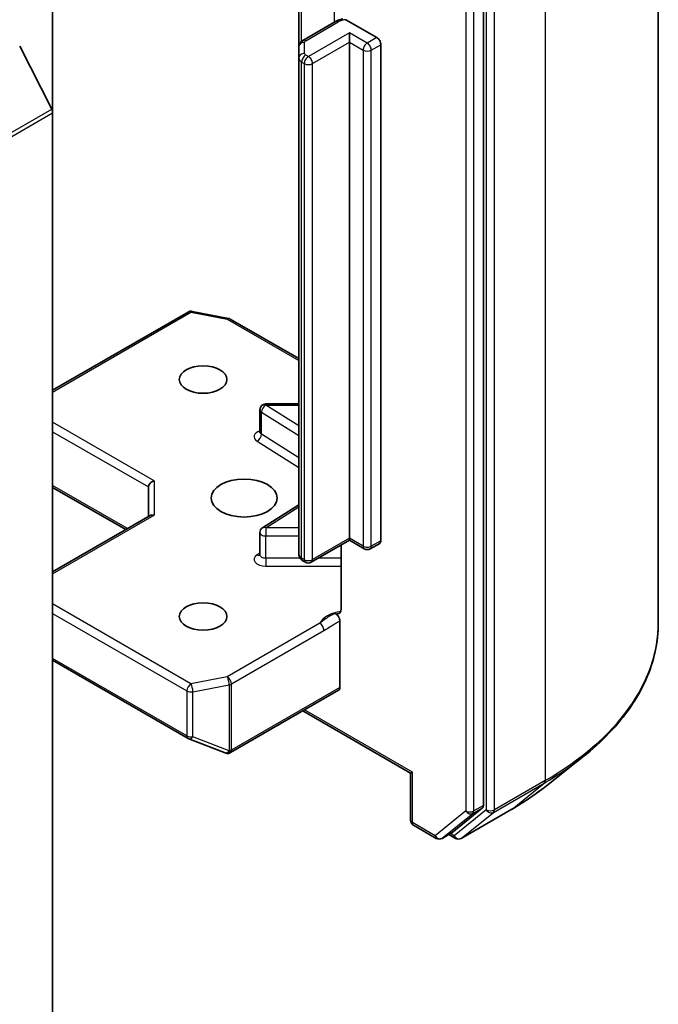
# Model space of a CAD drawing. Units: millimetres. Extents: x 0 to 8522, y 0 to 1967.
# Drawn here: x 239 to 247, y 70 to 83 of the extents above; entities that cross this region are included whole.
import ezdxf

# ---------------------------------------------------------------- set-up
doc = ezdxf.new("R2010")
doc.units = ezdxf.units.MM
doc.header["$LTSCALE"] = 0.666667
doc.layers.add('Visible (ISO)', color=7, linetype='Continuous', lineweight=35)
doc.layers.add('Visible Narrow (ISO)', color=7, linetype='Continuous', lineweight=25)

msp = doc.modelspace()

# ---------------------------------------------------------------- linework, layer by layer
at = {"layer": 'Visible (ISO)'}
for p, q in [((247.33507, 74.83065), (247.33507, 87.8473)), ((244.92444, 72.31171), (244.92444, 85.24953)), ((238.98474, 81.85966), (238.98474, 84.64323)), ((242.37886, 84.20776), (242.37886, 82.7659)), ((242.88301, 83.11591), (242.43448, 82.85695)), ((243.0267, 83.14227), (243.45366, 82.89576)), ((243.07654, 82.83044), (243.07654, 82.96108)), ((243.07654, 75.99364), (243.07654, 82.83044)), ((243.51023, 82.79778), (243.51023, 75.96098)), ((238.5303, 82.77537), (238.97163, 81.90904)), ((242.37886, 82.7659), (242.37886, 82.61194)), ((242.37886, 82.61194), (242.37886, 75.77514)), ((238.98474, 81.85966), (238.98474, 69.06074)), ((238.98474, 78.03473), (240.85197, 79.11277)), ((240.90709, 79.12205), (241.40795, 79.02565)), ((241.43283, 79.01638), (242.37886, 78.47019)), ((242.37886, 77.84552), (241.92223, 77.84552)), ((241.84223, 77.4607), (241.84223, 77.76552)), ((238.98474, 76.69599), (239.99383, 76.1134)), ((240.30468, 76.70127), (240.30468, 76.29287)), ((242.37886, 76.45476), (241.87958, 76.14018)), ((238.98474, 75.5308), (240.32811, 76.30639)), ((241.84223, 75.76767), (241.84223, 76.07249)), ((243.07654, 75.96659), (242.55085, 75.66308)), ((242.96148, 75.90016), (242.96148, 75.01496)), ((243.07654, 75.99364), (243.07654, 75.96659)), ((243.28167, 75.84816), (243.07654, 75.96659)), ((243.49366, 75.92436), (243.36167, 75.84816)), ((242.47085, 75.66308), (242.43448, 75.68408)), ((242.94454, 73.93607), (242.94454, 74.85307)), ((238.98474, 74.31182), (240.85197, 73.23378)), ((241.43834, 73.03941), (242.92797, 73.89945)), ((242.43543, 73.61508), (243.92049, 72.75768)), ((240.86323, 73.2284), (241.3641, 73.03562)), ((241.37615, 73.03183), (241.37064, 73.03342)), ((245.79153, 72.58152), (246.2958, 72.98071)), ((243.94392, 72.7712), (243.92049, 72.75768)), ((243.92049, 72.10712), (243.92049, 72.75768)), ((244.48869, 71.93585), (244.91133, 72.27746)), ((244.61739, 71.85718), (245.31507, 72.25998)), ((243.96049, 72.03784), (244.27324, 71.85727)), ((244.35324, 71.85727), (244.48524, 71.93348)), ((244.53739, 71.85718), (244.44524, 71.91038))]:
    msp.add_line(p, q, dxfattribs=at)
for centre, start, end in [((240.89197, 79.04349), 79.106605, 120), ((241.39283, 78.9471), 60, 79.106605), ((241.92223, 77.76552), 90, 180), ((241.92223, 76.07249), 122.213686, 180), ((243.32167, 75.91744), 240, 300), ((242.51085, 75.73237), 240, 300), ((240.89197, 73.30306), 240, 248.948276), ((241.39283, 73.11028), 248.948276, 253.897886), ((241.39834, 73.10869), 253.897886, 300), ((244.00049, 72.10712), 180, 240), ((244.31324, 71.92655), 240, 300), ((244.57739, 71.92646), 240, 300)]:
    msp.add_arc(centre, 0.08, start, end, dxfattribs=at)
for centre, major_axis, ratio, start_param, end_param in [((243.45366, 82.83044), (0.04, -0.06928), 0.57735027, 0.78539816, 2.35619449), ((238.92818, 81.89232), (0.04, -0.06928), 0.57735027, 0.78539816, 1.48013644), ((240.38468, 76.72041), (-0.07391, -0.04267), 0.71743894, 4.3196899, 5.89048623), ((240.38468, 76.24668), (-0.07391, 0.04267), 0.71743894, 5.10508806, 5.89048623), ((243.45366, 75.99364), (0.04, -0.06928), 0.57735027, 0, 0.78539816), ((242.88797, 73.96873), (0.04, -0.06928), 0.57735027, 0, 0.78539816), ((244.86787, 72.34437), (0.04, -0.06928), 0.57735027, 0.09065989, 0.78539816), ((244.44524, 72.00276), (0.04, -0.06928), 0.57735027, 0, 0.09065989)]:
    msp.add_ellipse(centre, major_axis=major_axis, ratio=ratio, start_param=start_param, end_param=end_param, dxfattribs=at)
for centre, major_axis in [((241.05892, 78.18186), (-0.32787, 0)), ((241.62461, 76.54886), (0.45333, 0)), ((241.05892, 74.91587), (-0.32787, 0))]:
    msp.add_ellipse(centre, major_axis=major_axis, ratio=0.57735027, dxfattribs=at)
for points, knots in [([(242.88301, 83.11591), (242.88929, 83.11954), (242.89574, 83.12291), (242.90893, 83.12915), (242.91566, 83.13203), (242.92938, 83.13732), (242.93636, 83.13973), (242.95053, 83.14411), (242.95773, 83.14607), (242.97228, 83.14955), (242.97964, 83.15106), (242.98707, 83.15236)], [1.570796327, 1.570796327, 1.570796327, 1.570796327, 1.669021961, 1.669021961, 1.767247596, 1.767247596, 1.86547323, 1.86547323, 1.963698864, 1.963698864, 2.061924499, 2.061924499, 2.061924499, 2.061924499]), ([(242.37886, 82.7659), (242.37886, 82.77476), (242.3801, 82.78362), (242.38463, 82.80014), (242.3879, 82.80781), (242.3956, 82.82149), (242.40002, 82.82752), (242.40935, 82.8381), (242.41427, 82.84265), (242.42427, 82.8506), (242.42936, 82.854), (242.43448, 82.85695)], [0.785398163, 0.785398163, 0.785398163, 0.785398163, 0.942477796, 0.942477796, 1.099557429, 1.099557429, 1.256637061, 1.256637061, 1.413716694, 1.413716694, 1.570796327, 1.570796327, 1.570796327, 1.570796327]), ([(241.8394, 77.4494), (241.8394, 77.4494), (241.83999, 77.45021), (241.84144, 77.45387), (241.84223, 77.45724), (241.84223, 77.4607)], [5.092877496, 5.092877496, 5.092877496, 5.092877496, 5.27338026, 5.27338026, 5.497787144, 5.497787144, 5.497787144, 5.497787144]), ([(241.84223, 75.76767), (241.84223, 75.76538), (241.84191, 75.76311), (241.84096, 75.75944), (241.84034, 75.75804), (241.83961, 75.75665), (241.8394, 75.75637), (241.8394, 75.75637)], [0.785398163, 0.785398163, 0.785398163, 0.785398163, 0.93375115, 0.93375115, 1.082104136, 1.082104136, 1.190307812, 1.190307812, 1.190307812, 1.190307812]), ([(242.37886, 75.77514), (242.37886, 75.76627), (242.3801, 75.75742), (242.38463, 75.74089), (242.3879, 75.73323), (242.3956, 75.71955), (242.40002, 75.71351), (242.40935, 75.70294), (242.41427, 75.69838), (242.42427, 75.69043), (242.42936, 75.68704), (242.43448, 75.68408)], [5.497787144, 5.497787144, 5.497787144, 5.497787144, 5.654866776, 5.654866776, 5.811946409, 5.811946409, 5.969026042, 5.969026042, 6.126105675, 6.126105675, 6.283185307, 6.283185307, 6.283185307, 6.283185307]), ([(242.96148, 75.01496), (242.96148, 75.00184), (242.95861, 74.9881), (242.94929, 74.96887), (242.941, 74.96022), (242.92348, 74.95103), (242.91104, 74.94904), (242.89323, 74.9511), (242.88587, 74.95303), (242.8785, 74.95569)], [0.1514440253, 0.1514440253, 0.1514440253, 0.1514440253, 0.1695183242, 0.1695183242, 0.1884621188, 0.1884621188, 0.2080337433, 0.2080337433, 0.2189916371, 0.2189916371, 0.2189916371, 0.2189916371]), ([(242.8785, 74.95569), (242.88177, 74.95444), (242.88508, 74.95281), (242.88839, 74.95086), (242.89179, 74.94883), (242.8952, 74.94646), (242.89856, 74.94376), (242.90253, 74.94058), (242.90642, 74.93697), (242.91012, 74.93303), (242.91322, 74.92973), (242.9162, 74.92619), (242.91902, 74.92244), (242.92093, 74.91991), (242.92276, 74.91728), (242.9245, 74.91459), (242.92708, 74.91057), (242.92945, 74.90639), (242.93159, 74.90212), (242.93298, 74.89934), (242.93427, 74.89653), (242.93546, 74.89369), (242.93731, 74.88928), (242.93889, 74.88484), (242.9402, 74.88042), (242.94095, 74.87788), (242.94161, 74.87535), (242.94218, 74.87284), (242.94315, 74.86852), (242.94383, 74.86428), (242.94421, 74.86018), (242.94443, 74.85776), (242.94454, 74.85538), (242.94454, 74.85307)], [0.0000000039, 0.0000000039, 0.0000000039, 0.0000000039, 0.0052859525, 0.0052859525, 0.0052859525, 0.0107381397, 0.0107381397, 0.0107381397, 0.0171718374, 0.0171718374, 0.0171718374, 0.0225525411, 0.0225525411, 0.0225525411, 0.0261911127, 0.0261911127, 0.0261911127, 0.0316235533, 0.0316235533, 0.0316235533, 0.0351458346, 0.0351458346, 0.0351458346, 0.0406126187, 0.0406126187, 0.0406126187, 0.0437526717, 0.0437526717, 0.0437526717, 0.0491575176, 0.0491575176, 0.0491575176, 0.05234509, 0.05234509, 0.05234509, 0.05234509]), ([(247.33507, 74.83065), (247.33507, 74.69742), (247.32049, 74.56419), (247.26259, 74.30036), (247.21928, 74.16976), (247.10499, 73.91353), (247.03401, 73.78789), (246.8659, 73.54352), (246.76876, 73.42479), (246.55008, 73.19592), (246.42854, 73.08578), (246.2958, 72.98071)], [3.926990817, 3.926990817, 3.926990817, 3.926990817, 4.053018266, 4.053018266, 4.179045715, 4.179045715, 4.305073165, 4.305073165, 4.431100614, 4.431100614, 4.557128063, 4.557128063, 4.557128063, 4.557128063]), ([(245.31507, 72.25998), (245.34957, 72.2799), (245.38355, 72.30014), (245.45044, 72.34123), (245.48335, 72.36209), (245.54805, 72.4044), (245.57985, 72.42586), (245.64232, 72.46935), (245.67298, 72.49139), (245.73314, 72.53604), (245.76263, 72.55864), (245.79153, 72.58152)], [1.570796327, 1.570796327, 1.570796327, 1.570796327, 1.60184851, 1.60184851, 1.632900694, 1.632900694, 1.663952877, 1.663952877, 1.695005061, 1.695005061, 1.726057244, 1.726057244, 1.726057244, 1.726057244])]:
    msp.add_open_spline(points, degree=3, knots=knots, dxfattribs=at)
at = {"layer": 'Visible Narrow (ISO)'}
for p, q in [((245.77297, 85.66997), (245.77297, 72.65333)), ((244.96215, 85.26717), (244.96215, 72.25052)), ((245.07529, 72.25052), (245.07529, 85.26717)), ((244.67931, 85.17332), (244.67931, 72.2355)), ((244.79245, 72.2355), (244.79245, 85.17332)), ((242.86644, 84.48391), (242.86644, 83.10634)), ((242.41791, 82.84553), (242.41791, 84.23031)), ((242.47448, 82.85299), (242.92301, 83.11195)), ((243.07654, 82.96108), (242.51085, 82.63448)), ((243.32167, 82.81956), (243.07654, 82.96108)), ((242.45886, 82.67726), (242.45886, 82.83122)), ((242.56742, 82.5365), (243.07654, 82.83044)), ((243.07654, 82.83044), (243.2651, 82.72158)), ((243.45366, 82.89576), (243.32167, 82.81956)), ((243.37823, 82.72158), (243.51023, 82.79778)), ((242.51085, 82.63448), (242.47448, 82.65548)), ((243.2651, 82.72158), (243.2651, 75.88478)), ((243.37823, 75.88478), (243.37823, 82.72158)), ((242.41791, 75.72071), (242.41791, 82.5575)), ((242.41791, 82.5575), (242.45428, 82.5365)), ((242.45428, 82.5365), (242.45428, 75.69971)), ((242.56742, 75.69971), (242.56742, 82.5365)), ((218.22983, 69.93376), (238.97163, 81.90904)), ((218.24295, 69.88437), (238.98474, 81.85966)), ((238.98474, 78.00767), (240.89197, 79.10881)), ((240.89197, 79.10881), (241.39283, 79.01242)), ((241.39283, 79.01242), (242.37886, 78.44313)), ((241.92223, 77.84552), (241.92223, 77.83084)), ((242.37886, 77.54313), (241.92223, 77.83084)), ((241.92223, 77.83084), (242.37886, 77.83084)), ((241.86324, 77.42949), (241.86324, 77.73432)), ((241.86324, 77.73432), (242.37886, 77.40945)), ((240.38468, 76.78573), (238.98474, 77.59398)), ((238.98474, 77.46334), (240.30468, 76.70127)), ((242.37886, 77.10462), (241.86324, 77.42949)), ((241.80426, 77.33297), (242.37886, 76.97094)), ((240.01726, 76.12693), (238.98474, 76.72305)), ((240.38468, 76.78573), (240.38468, 76.312)), ((241.92223, 76.13781), (242.37886, 76.42552)), ((238.98474, 75.50375), (240.38468, 76.312)), ((241.92223, 76.13781), (241.92223, 76.0263)), ((242.37886, 76.13781), (241.92223, 76.13781)), ((241.92223, 75.72148), (241.92223, 76.0263)), ((241.92223, 76.0263), (242.37886, 76.0263)), ((243.07654, 75.99364), (242.56742, 75.69971)), ((243.2651, 75.88478), (243.07654, 75.99364)), ((243.51023, 75.96098), (243.37823, 75.88478)), ((241.84223, 75.78868), (241.80426, 75.76476)), ((241.92223, 75.72148), (241.92223, 75.60997)), ((242.39469, 75.72148), (241.92223, 75.72148)), ((241.92223, 75.60997), (242.96148, 75.60997)), ((242.45428, 75.69971), (242.41791, 75.72071)), ((242.96148, 75.72148), (242.65199, 75.72148)), ((240.89197, 73.98892), (238.98474, 75.09006)), ((238.98474, 74.95942), (240.8354, 73.89094)), ((242.66876, 74.82197), (241.39283, 74.08531)), ((241.4494, 73.98733), (242.72533, 74.72399)), ((240.8354, 73.2704), (238.98474, 74.33888)), ((241.39283, 74.08531), (240.89197, 73.98892)), ((240.91727, 73.87978), (241.41813, 73.97617)), ((241.41813, 73.97617), (241.41813, 73.06646)), ((241.4494, 73.07762), (241.4494, 73.98733)), ((240.8354, 73.89094), (240.8354, 73.2704)), ((240.91727, 73.25924), (240.91727, 73.87978)), ((242.94454, 73.93607), (241.4549, 73.07603)), ((243.94392, 72.7712), (242.45886, 73.62861)), ((241.41813, 73.06646), (240.91727, 73.25924)), ((241.4549, 73.07603), (241.4494, 73.07762)), ((243.94392, 72.07446), (243.94392, 72.7712)), ((245.06218, 72.21628), (245.75986, 72.61908)), ((245.77297, 72.65333), (245.07529, 72.25052)), ((245.31853, 72.26236), (245.75986, 72.61908)), ((244.67931, 72.2355), (244.25667, 71.89389)), ((244.96215, 72.25052), (244.52082, 71.8938)), ((245.31853, 72.26236), (244.62085, 71.85955)), ((244.62085, 71.85955), (245.06218, 72.21628)), ((244.77934, 72.20126), (244.91133, 72.27746)), ((244.92444, 72.31171), (244.79245, 72.2355)), ((244.25667, 71.89389), (243.94392, 72.07446)), ((244.3567, 71.85965), (244.77934, 72.20126)), ((244.48869, 71.93585), (244.3567, 71.85965)), ((244.52082, 71.8938), (244.46867, 71.92391))]:
    msp.add_line(p, q, dxfattribs=at)
for centre, major_axis, ratio, start_param, end_param in [((242.92301, 83.04663), (-0.04, 0.06928), 0.57735027, 5.49778714, 6.28318531), ((243.055, 83.03574), (0.18667, 0), 0.57735027, 1.72298676, 2.35619449), ((242.45886, 82.7659), (-0.08, 0), 0.81649658, 4.71238898, 6.28318531), ((242.47448, 82.78767), (-0.04, 0.06928), 0.57735027, 5.49778714, 6.28318531), ((242.51219, 82.83122), (-0.05333, 0), 0.57735027, 5.49778714, 6.28318531), ((243.32167, 82.75424), (0.04, 0.06928), 0.57735027, 0.78539816, 2.35619449), ((243.32167, 82.75424), (0.04, -0.06928), 0.57735027, 0.78539816, 2.35619449), ((242.45886, 82.61194), (-0.08, 0), 0.81649658, 4.71238898, 6.28318531), ((242.47448, 82.59016), (0.04, 0.06928), 0.57735027, 0.78539816, 2.35619449), ((242.51219, 82.67726), (-0.05333, 0), 0.57735027, 0, 0.78539816), ((243.32167, 82.75424), (0.08, 0), 0.57735027, 3.92699082, 5.49778714), ((242.51219, 82.61194), (-0.13333, 0), 0.57735027, 0, 0.78539816), ((242.51085, 82.56916), (0.04, 0.06928), 0.57735027, 0.78539816, 2.35619449), ((242.51085, 82.56916), (0.08, 0), 0.57735027, 3.92699082, 5.49778714), ((242.51085, 82.56916), (0.04, -0.06928), 0.57735027, 0.78539816, 2.35619449), ((240.89197, 79.04349), (-0.04, 0.06928), 0.57735027, 5.49778714, 6.28318531), ((240.89197, 79.04349), (0.01512, 0.07856), 0.25819889, 0, 0.64052231), ((241.39283, 78.9471), (0.01512, 0.07856), 0.25819889, 0, 0.64052231), ((241.39283, 78.9471), (0.04, 0.06928), 0.57735027, 0, 0.78539816), ((241.92223, 77.76552), (0.04265, 0.06769), 0.60198442, 0.80818777, 2.37898409), ((241.92223, 77.76552), (-0.08, 0), 0.57735027, 0, 0.74176493), ((241.92223, 77.39538), (-0.16, 0), 0.57735027, 5.23598776, 7.02495024), ((241.80426, 77.39829), (-0.04265, -0.06769), 0.60198442, 0.80818777, 2.37898409), ((241.92223, 77.4607), (-0.08, 0), 0.57735027, 0, 0.74176493), ((241.92223, 76.07249), (-0.04265, 0.06769), 0.60198442, 5.47499754, 6.28318531), ((241.92223, 76.07249), (-0.08, 0), 0.57735027, 0, 1.57079633), ((243.32167, 75.91744), (-0.04, -0.06928), 0.57735027, 5.49778714, 6.28318531), ((243.32167, 75.91744), (-0.08, 0), 0.57735027, 0.78539816, 2.35619449), ((243.32167, 75.91744), (0.04, -0.06928), 0.57735027, 0, 0.78539816), ((241.92223, 75.70235), (-0.16, 0), 0.57735027, 5.54142038, 7.85398163), ((241.80426, 75.83008), (0.04265, -0.06769), 0.60198442, 5.47499754, 6.14506933), ((241.92223, 75.76767), (-0.08, 0), 0.57735027, 0, 1.57079633), ((242.51219, 75.77514), (-0.13333, 0), 0.57735027, 0, 0.78539816), ((242.47448, 75.75337), (-0.04, -0.06928), 0.57735027, 5.49778714, 6.28318531), ((242.51085, 75.73237), (-0.04, -0.06928), 0.57735027, 5.49778714, 6.28318531), ((242.51085, 75.73237), (-0.08, 0), 0.57735027, 0.78539816, 2.35619449), ((242.51085, 75.73237), (0.04, -0.06928), 0.57735027, 0, 0.78539816), ((243.055, 74.76191), (-0.4, 0), 0.57735027, 4.9599362, 6.02010197), ((242.66876, 74.75665), (0.04, -0.06928), 0.57735027, 0.78539816, 2.35619449), ((242.00173, 74.83065), (5.33333, 0), 0.57735027, 5.49778714, 6.28318531), ((240.89197, 73.9236), (-0.04, -0.06928), 0.57735027, 3.92699082, 5.49778714), ((240.89197, 73.9236), (-0.01512, 0.07856), 0.25819889, 4.07186667, 5.64266299), ((241.39283, 74.01999), (0.01512, -0.07856), 0.25819889, 0.93027401, 2.50107034), ((241.39283, 74.01999), (-0.04, 0.06928), 0.57735027, 3.92699082, 5.49778714), ((241.39283, 74.01999), (0.08, 0), 0.57735027, 5.03413953, 5.49778714), ((240.89197, 73.9236), (0.08, 0), 0.57735027, 3.92699082, 5.03413953), ((240.89197, 73.30306), (-0.04, -0.06928), 0.57735027, 5.49778714, 6.28318531), ((240.89197, 73.30306), (-0.08, 0), 0.57735027, 0.78539816, 1.89254688), ((240.89197, 73.30306), (-0.02874, -0.07466), 0.53605627, 0, 1.16192572), ((241.39283, 73.11028), (-0.02874, -0.07466), 0.53605627, 0, 1.16192572), ((241.39283, 73.11028), (-0.02219, -0.07686), 0.80829038, 0, 1.37340077), ((241.39834, 73.10869), (-0.02219, -0.07686), 0.80829038, 0, 1.37340077), ((241.39283, 73.11028), (-0.08, 0), 0.57735027, 1.89254688, 2.35619449), ((241.39834, 73.10869), (0.04, -0.06928), 0.57735027, 0, 0.78539816), ((242.00173, 74.78884), (5.31479, 0), 0.57735027, 5.49778714, 5.65304806), ((245.7164, 72.68599), (0.04, -0.06928), 0.57735027, 0.09065989, 0.78539816), ((242.00173, 74.17731), (-4.69065, 0), 0.57735027, 2.35619449, 2.51145541), ((244.73588, 72.26816), (0.08, 0), 0.57735027, 3.92699082, 5.49778714), ((244.73588, 72.26816), (0.05029, -0.06222), 0.8131434, 4.58504495, 6.15584128), ((244.73588, 72.26816), (0.04, -0.06928), 0.57735027, 0.09065989, 0.78539816), ((245.01872, 72.28318), (0.08, 0), 0.57735027, 3.92699082, 5.49778714), ((245.01872, 72.28318), (0.05029, -0.06222), 0.8131434, 4.58504495, 6.15584128), ((245.01872, 72.28318), (0.04, -0.06928), 0.57735027, 0.09065989, 0.78539816), ((245.27507, 72.32926), (0.04, -0.06928), 0.57735027, 0, 0.09065989), ((244.00049, 72.10712), (-0.08, 0), 0.57735027, 0, 0.78539816), ((244.00049, 72.10712), (-0.04, -0.06928), 0.57735027, 5.49778714, 6.28318531), ((244.31324, 71.92655), (-0.04, -0.06928), 0.57735027, 5.49778714, 6.28318531), ((244.31324, 71.92655), (0.05029, -0.06222), 0.8131434, 4.58504495, 6.15584128), ((244.31324, 71.92655), (0.04, -0.06928), 0.57735027, 0, 0.09065989), ((244.57739, 71.92646), (-0.04, -0.06928), 0.57735027, 5.49778714, 6.28318531), ((244.57739, 71.92646), (0.05029, -0.06222), 0.8131434, 4.58504495, 6.15584128), ((244.57739, 71.92646), (0.04, -0.06928), 0.57735027, 0, 0.09065989)]:
    msp.add_ellipse(centre, major_axis=major_axis, ratio=ratio, start_param=start_param, end_param=end_param, dxfattribs=at)
for points, knots in [([(242.87849, 74.95569), (242.85623, 74.94624), (242.81035, 74.92504), (242.73556, 74.87833), (242.69209, 74.84131), (242.66876, 74.82197)], [-0.114793845, -0.114793845, -0.114793845, -0.114793845, -0.083098727, -0.049859236, 0, 0, 0, 0]), ([(242.72533, 74.72399), (242.75667, 74.74208), (242.80878, 74.77675), (242.88192, 74.82064), (242.92368, 74.84228), (242.94454, 74.85307)], [0, 0, 0, 0, 0.049859236, 0.083098727, 0.116338218, 0.116338218, 0.116338218, 0.116338218])]:
    msp.add_open_spline(points, degree=3, knots=knots, dxfattribs=at)

doc.saveas('drawing.dxf')
